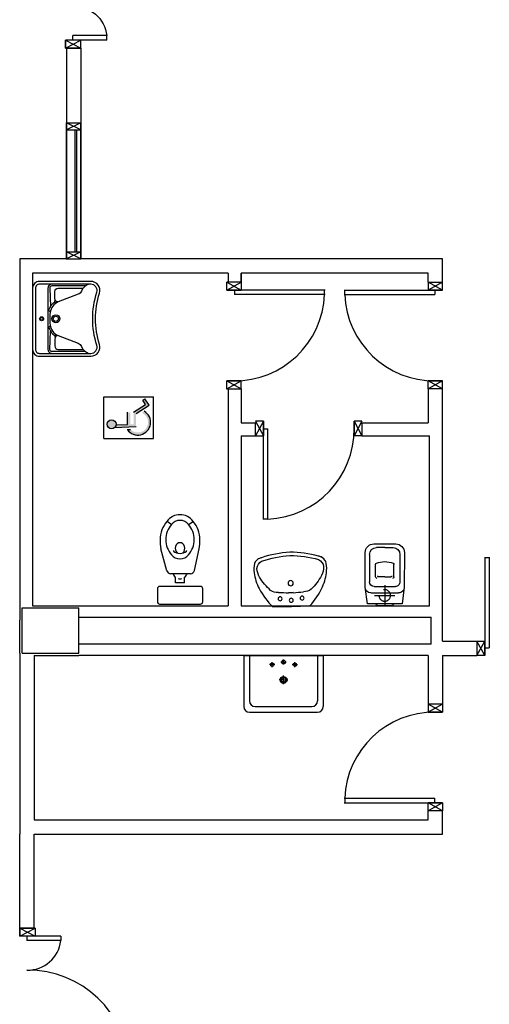
# Model space of a CAD drawing. Units: millimetres. Extents: x -7019 to -6908, y -13613 to -13567.
# Drawn here: x -6943 to -6939, y -13600 to -13592 of the extents above; entities that cross this region are included whole.
import ezdxf

# ---------------------------------------------------------------- set-up
doc = ezdxf.new("R2010")
doc.units = ezdxf.units.MM
for name, pattern in [('CONTINUA', [0]), ('HIDDEN', [0.375, 0.25, -0.125]), ('LINEA-PUNTO', [1, 0.5, -0.25, 0, -0.25])]:
    doc.linetypes.add(name, pattern=pattern)
for name, color, linetype in [('08-SANITARIO', 8, 'Continuous'), ('Cartongessi', 1, 'Continuous'), ('Cartongesso', 1, 'Continuous'), ('INFISSI_INTERNI', 7, 'Continuous'), ('MURI', 3, 'Continuous'), ('PILASTRI', 4, 'Continuous'), ('SANITARI', 8, 'Continuous')]:
    doc.layers.add(name, color=color, linetype=linetype)

# ---------------------------------------------------------------- blocks, each defined once
blk = doc.blocks.new('PORTA120')
at = {"layer": 'INFISSI_INTERNI'}
for p, q in [((0.1, -0.135), (0.1, 0)), ((0.17, 0), (0.1, -0.135)), ((0.1, 0), (0.17, -0.135)), ((0.1, 0), (0.17, 0)), ((0.17, -0.9635), (0.17, 0)), ((1.37, -0.127), (1.37, 0)), ((1.37, -0.127), (1.37, 0)), ((1.44, 0), (1.37, 0)), ((1.44, -0.127), (1.44, 0)), ((0.17, -0.0635), (0.21, -0.0635)), ((0.21, -0.9635), (0.21, -0.0635)), ((1.33, -0.3635), (1.33, -0.0635)), ((1.37, -0.0635), (1.33, -0.0635)), ((1.37, -0.135), (1.37, 0)), ((1.44, 0), (1.37, -0.135)), ((1.37, 0), (1.44, -0.135)), ((1.37, 0), (1.44, 0)), ((1.37, -0.3635), (1.37, -0.0635)), ((1.44, -0.127), (1.44, 0)), ((1.44, -0.127), (1.44, 0)), ((1.44, -0.135), (1.44, 0)), ((1.37, -0.3635), (1.33, -0.3635)), ((0.17, -0.9635), (0.21, -0.963))]:
    blk.add_line(p, q, dxfattribs=at)
at = {"layer": 'INFISSI_INTERNI', "linetype": 'LINEA-PUNTO', "ltscale": 0.1}
for p, q in [((0.1, -0.135), (0.17, -0.135)), ((1.44, -0.135), (1.37, -0.135))]:
    blk.add_line(p, q, dxfattribs=at)
at = {"layer": 'INFISSI_INTERNI'}
for centre, radius, start, end in [((0.1786, -0.0721), 0.8915, 272.01946, 0.55263), ((1.3613, -0.0722), 0.2915, 178.28333, 263.83053)]:
    blk.add_arc(centre, radius, start, end, dxfattribs=at)
at = {"layer": 'MURI', "linetype": 'Continuous'}
for p, q in [((1.44, -0.127), (1.44, 0)), ((1.37, -0.127), (1.37, 0)), ((1.44, -0.127), (1.44, 0))]:
    blk.add_line(p, q, dxfattribs=at)
blk = doc.blocks.new('LAVANDINO')
blk.add_lwpolyline([(0.2325, 0.2511, -0.06264), (0.2746, -0.0003, -0.06264), (0.232, -0.2516, -0.064889), (0.2236, -0.2767, -0.165012), (0.1838, -0.314, -0.107808), (0.1018, -0.3192, -0.104705), (-0.0399, -0.2782, -0.082678), (-0.2052, -0.1625), (-0.205, 0.0002), (-0.2048, 0.163, -0.082678), (-0.0394, 0.2783, -0.104705), (0.1024, 0.319, -0.107808), (0.1845, 0.3136, -0.165012), (0.2242, 0.2762, -0.064889)], format="xyb", close=True)
for centre, radius in [((-0.134, 0.0972), 0.0175), ((-0.1504, 0.0002), 0.0175), ((0, 0), 0.023), ((-0.1342, -0.0969), 0.0175)]:
    blk.add_circle(centre, radius)
for centre, radius, start, end in [((0.2992, -0.1522), 0.487, 119.23284, 137.19125), ((0.1453, 0.1182), 0.176, 91.83536, 118.50003), ((0.1312, 0.2141), 0.0804, 27.40635, 83.90994), ((0.0403, 0.1108), 0.1196, 145.35322, 179.76227), ((-0.7758, -0.0419), 1.0213, 2.33904, 16.67625), ((-1.3457, 0.1276), 1.2664, 355.15841, 359.26317), ((0.1187, -0.0001), 0.2035, 174.12494, 185.75752), ((-1.3459, -0.1248), 1.2664, 0.6193, 4.72406), ((-0.7757, 0.0435), 1.0213, 343.20622, 357.54342), ((0.04, -0.1109), 0.1196, 180.12019, 214.52925), ((0.2995, 0.1515), 0.487, 222.69121, 240.64963), ((0.1307, -0.2144), 0.0804, 275.97253, 332.47612), ((0.1451, -0.1185), 0.176, 241.38244, 268.04711)]:
    blk.add_arc(centre, radius, start, end)
blk = doc.blocks.new('CESSO')
for p, q in [((-0.0613, 0.0896), (0.0612, 0.0897)), ((-0.1225, -0.0229), (0.1225, -0.0228)), ((-0.0938, -0.0798), (0.094, -0.0796)), ((-0.1337, -0.3629), (-0.1338, -0.1198)), ((-0.0802, -0.1646), (-0.0802, -0.2745)), ((-0.0004, -0.1644), (-0.0537, -0.1645)), ((0.0006, -0.1644), (0.054, -0.1644)), ((0.0805, -0.1645), (0.0805, -0.2744)), ((0.1341, -0.3628), (0.134, -0.1196)), ((0.0003, -0.4229), (-0.0736, -0.4229)), ((0.0003, -0.4229), (0.0742, -0.4228))]:
    blk.add_line(p, q)
at = {"linetype": 'HIDDEN'}
for p, q in [((0.0001, -0.09), (-0.0001, 0.09)), ((-0.09, -0.0001), (0.09, 0.0001))]:
    blk.add_line(p, q, dxfattribs=at)
blk.add_lwpolyline([(-0.1725, -0.073), (-0.1722, -0.3801, 0.414214), (-0.0972, -0.4551), (0.0003, -0.455), (0.0978, -0.4549, 0.414214), (0.1728, -0.3799), (0.1725, -0.0727), (0.1524, 0.0751), (-0.1526, 0.0749)], format="xyb", close=True)
blk.add_circle((0, 0), 0.051, dxfattribs=at)
for centre, radius, start, end in [((-0.0594, 0.0678), 0.0219, 95.06791, 160.83751), ((0.0593, 0.0678), 0.0219, 19.24087, 85.01046), ((-0.1225, -0.0729), 0.05, 90.03919, 180.03919), ((-0.0938, -0.1198), 0.04, 90.03919, 180.03919), ((0.094, -0.1196), 0.04, 0.03919, 90.03919), ((0.1225, -0.0728), 0.05, 0.03919, 90.03919), ((-0.0677, -0.1636), 0.0126, 90.03919, 184.57831), ((-0.0537, -0.1726), 0.00815, 90.21298, 183.75558), ((0.0539, -0.1725), 0.00815, 356.32279, 89.8654), ((0.0679, -0.1635), 0.0126, 355.50007, 90.03919), ((-0.0669, -0.2745), 0.0133, 180.03919, 240.03919), ((0.0293, 0.0511), 0.3525, 253.03167, 265.21251), ((-0.0294, 0.0511), 0.3525, 274.86586, 287.0467), ((0.0673, -0.2744), 0.0133, 300.03919, 0.03919), ((-0.0737, -0.3629), 0.06, 180.03919, 270.03919), ((0.0741, -0.3628), 0.06, 270.03919, 0.03919)]:
    blk.add_arc(centre, radius, start, end)
blk = doc.blocks.new('A$C6B3200AB')
at = {"layer": '08-SANITARIO'}
for p, q in [((0, 0.5), (0.7, 0.5)), ((0.25, 0.397), (0.25, 0.442)), ((0.35, 0.442), (0.3275, 0.442)), ((0.35, 0.4195), (0.35, 0.4645)), ((0.35, 0.4195), (0.35, 0.4645)), ((0.35, 0.442), (0.3725, 0.442)), ((0.45, 0.397), (0.45, 0.442)), ((0.2725, 0.4195), (0.2275, 0.4195)), ((0.4275, 0.4195), (0.4725, 0.4195)), ((0.35, 0.285), (0.3114, 0.285)), ((0.35, 0.2464), (0.35, 0.3236)), ((0.35, 0.285), (0.3886, 0.285))]:
    blk.add_line(p, q, dxfattribs=at)
at = {"layer": '08-SANITARIO', "ltscale": 0.5}
for p, q in [((0, 0.5), (0, 0.05)), ((0.05, 0.5), (0.05, 0.1)), ((0.65, 0.5), (0.65, 0.1)), ((0.7, 0.5), (0.7, 0.05)), ((0.05, 0), (0.65, 0)), ((0.1, 0.05), (0.6, 0.05))]:
    blk.add_line(p, q, dxfattribs=at)
at = {"layer": '08-SANITARIO'}
for centre, radius in [((0.25, 0.4195), 0.015), ((0.35, 0.442), 0.0175), ((0.45, 0.4195), 0.015), ((0.35, 0.285), 0.03), ((0.35, 0.285), 0.02)]:
    blk.add_circle(centre, radius, dxfattribs=at)
at = {"layer": '08-SANITARIO', "ltscale": 0.5}
for centre, start, end in [((0.1, 0.1), 180, 270), ((0.6, 0.1), 270, 0), ((0.05, 0.05), 180, 270), ((0.65, 0.05), 270, 0)]:
    blk.add_arc(centre, 0.05, start, end, dxfattribs=at)
blk = doc.blocks.new('LAV-HAND')
for p, q in [((-0.076, 0.1135), (-0.0612, 0.1298)), ((0.076, 0.1135), (0.0612, 0.1298))]:
    blk.add_line(p, q)
for points in [[(-0.27, -0.025), (0.27, -0.025, 0.414214), (0.33, 0.035), (0.33, 0.4884, 0.506469), (0.226, 0.5647, -0.153407), (-0.226, 0.5647, 0.506469), (-0.33, 0.4884), (-0.33, 0.035, 0.414214)], [(0.305, 0.4884, 0.506469), (0.2335, 0.5408, -0.153407), (-0.2335, 0.5408, 0.506469), (-0.305, 0.4884), (-0.305, 0.035, 0.414214), (-0.27, 0), (0.27, 0, 0.414214), (0.305, 0.035)]]:
    blk.add_lwpolyline(points, format="xyb", close=True)
for points in [[(-0.305, 0.47, 0.228603), (-0.2447, 0.4054, -0.211882), (-0.2161, 0.3767), (-0.1487, 0.2006, 0.263809), (-0.0546, 0.1287, 0.0342), (0, 0.125, 0.0342), (0.0546, 0.1287, 0.263809), (0.1487, 0.2006), (0.2161, 0.3767, -0.211882), (0.2447, 0.4054, 0.228603), (0.305, 0.47)], [(-0.29, 0.4402), (-0.29, 0.145, 0.414214), (-0.27, 0.125), (-0.1084, 0.1323)], [(0.29, 0.4402), (0.29, 0.145, -0.414214), (0.27, 0.125), (0.1084, 0.1323)], [(-0.1484, 0.2, -0.414214), (-0.1784, 0.17), (-0.24, 0.17, -0.414214), (-0.27, 0.2), (-0.27, 0.4197)], [(0.1484, 0.2, 0.414214), (0.1784, 0.17), (0.24, 0.17, 0.414214), (0.27, 0.2), (0.27, 0.4197)], [(-0.1373, 0.1799), (-0.1497, 0.1715, -0.376974), (-0.1639, 0.1738, -0.376974)], [(0.1373, 0.1799), (0.1497, 0.1715, 0.376974), (0.1639, 0.1738, 0.376974)], [(-0.305, 0.145, 0.414214), (-0.27, 0.11), (0.27, 0.11, 0.414214), (0.305, 0.145, 0.414214)], [(-0.0728, 0.1171, -0.18014), (-0.1497, 0.1715, -0.18014)], [(0.0728, 0.1171, 0.18014), (0.1497, 0.1715, 0.18014)]]:
    blk.add_lwpolyline(points, format="xyb")
for centre, radius in [((0, 0.18), 0.035), ((0, 0.18), 0.023), ((0, 0.0541), 0.0175), ((0, 0.0541), 0.0125)]:
    blk.add_circle(centre, radius)
blk = doc.blocks.new('A$C04107515')
at = {"layer": '08-SANITARIO', "xscale": 1000, "yscale": 1000, "zscale": 1000}
blk.add_blockref('LAV-HAND', (330, 25), dxfattribs=at)
blk = doc.blocks.new('A$C1BDE0247')
at = {"layer": 'INFISSI_INTERNI'}
for p, q in [((0.127, 0), (0, -0.0611)), ((0.127, -0.0611), (0, 0)), ((0, -0.0611), (0, 0)), ((0.127, -0.0611), (0.127, 0)), ((0, -1.1389), (0, -0.0611)), ((0, -0.0611), (0.127, -0.0611)), ((0.077, -1.1389), (0.077, -0.0611)), ((0.092, -1.1389), (0.092, -0.0611)), ((0.127, -1.1389), (0.127, -0.0611)), ((0, -1.1376), (0.127, -1.1376)), ((0, -1.2), (0, -1.1389)), ((0.127, -1.2), (0, -1.1389)), ((0.127, -1.1389), (0, -1.2)), ((0.127, -1.2), (0.127, -1.1389))]:
    blk.add_line(p, q, dxfattribs=at)

msp = doc.modelspace()

# ---------------------------------------------------------------- hatches: boundary and pattern name
at = {"layer": '08-SANITARIO'}
h = msp.add_hatch(color=1, dxfattribs=at)
h.paths.add_polyline_path([(-6942.4698, -13595.1209, 1), (-6942.4698, -13595.1994, 1)])
h.paths.add_polyline_path([(-6942.4309, -13595.1656, -0.169437), (-6942.4428, -13595.1886), (-6942.2531, -13595.1812), (-6942.2531, -13595.0655), (-6942.1393, -13594.991), (-6942.1762, -13594.9345), (-6942.195, -13594.9469), (-6942.1704, -13594.9845), (-6942.2756, -13595.0534), (-6942.2756, -13595.1596), (-6942.3056, -13595.1607), (-6942.3056, -13595.0546), (-6942.3281, -13595.0546), (-6942.3281, -13595.1616)])
h.paths.add_polyline_path([(-6942.3028, -13595.2057), (-6942.3309, -13595.2068, 1.251447), (-6942.1818, -13595.0457), (-6942.2036, -13595.06, -1.228275)])

# ---------------------------------------------------------------- linework, layer by layer
at = {"layer": '08-SANITARIO', "color": 1}
for p, q in [((-6942.5375, -13595.2865), (-6942.5375, -13594.919)), ((-6942.5375, -13594.919), (-6942.0998, -13594.919)), ((-6942.195, -13594.9469), (-6942.1762, -13594.9345)), ((-6942.1704, -13594.9845), (-6942.195, -13594.9469)), ((-6942.1393, -13594.991), (-6942.1762, -13594.9345)), ((-6942.0998, -13595.2865), (-6942.0998, -13594.919)), ((-6942.2756, -13595.0534), (-6942.1704, -13594.9845)), ((-6942.2531, -13595.0655), (-6942.1393, -13594.991)), ((-6942.3281, -13595.1616), (-6942.3281, -13595.0546)), ((-6942.4428, -13595.1886), (-6942.2531, -13595.1812)), ((-6942.4309, -13595.1656), (-6942.3281, -13595.1616)), ((-6942.3309, -13595.2068), (-6942.3028, -13595.2057)), ((-6942.5375, -13595.2865), (-6942.0998, -13595.2865))]:
    msp.add_line(p, q, dxfattribs=at)
at = {"layer": '08-SANITARIO', "linetype": 'Continuous'}
msp.add_line((-6941.94, -13596.0453), (-6941.9812, -13596.0169), dxfattribs=at)
at = {"layer": '08-SANITARIO'}
for p, q in [((-6941.7924, -13596.0453), (-6941.7512, -13596.0169)), ((-6941.9826, -13596.4529), (-6942.034, -13596.2589)), ((-6941.7398, -13596.4513), (-6941.6984, -13596.2589)), ((-6941.774, -13596.4789), (-6941.9488, -13596.4789)), ((-6941.9062, -13596.5589), (-6941.9062, -13596.5101)), ((-6941.8262, -13596.5589), (-6941.8262, -13596.5101)), ((-6942.0662, -13596.6116), (-6942.0662, -13596.7266)), ((-6941.6862, -13596.5916), (-6942.0462, -13596.5916)), ((-6941.8262, -13596.5589), (-6941.9062, -13596.5589)), ((-6941.6662, -13596.7266), (-6941.6662, -13596.6116)), ((-6942.0462, -13596.7466), (-6941.6862, -13596.7466))]:
    msp.add_line(p, q, dxfattribs=at)
at = {"layer": '08-SANITARIO', "color": 1}
msp.add_circle((-6942.4698, -13595.1601), 0.0392, dxfattribs=at)
msp.add_arc((-6942.2381, -13595.1431), 0.1125, 214.45827, 59.94836, dxfattribs=at)
at = {"layer": '08-SANITARIO'}
for centre, radius, start, end in [((-6941.8707, -13596.093), 0.1342, 88.08834, 145.43965), ((-6941.8617, -13596.093), 0.1342, 34.56035, 91.91166), ((-6941.8018, -13596.1755), 0.2394, 138.52923, 180.8245), ((-6941.7981, -13596.1762), 0.1932, 137.30523, 180.57485), ((-6941.8707, -13596.093), 0.0842, 88.08834, 145.43965), ((-6941.8617, -13596.093), 0.0842, 34.56035, 91.91166), ((-6941.9337, -13596.176), 0.1925, 359.34555, 42.77436), ((-6941.9306, -13596.1755), 0.2394, 359.1755, 41.47077), ((-6941.7981, -13596.1801), 0.1932, 179.42515, 222.69477), ((-6941.9337, -13596.1804), 0.1925, 317.22564, 0.65445), ((-6941.7471, -13596.1928), 0.2945, 177.30443, 192.98235), ((-6941.9854, -13596.1928), 0.2945, 347.01765, 2.69557), ((-6941.8707, -13596.2633), 0.0842, 214.56035, 271.91166), ((-6941.9217, -13596.2768), 0.00324, 109.45052, 235.19601), ((-6941.8662, -13596.2091), 0.0908, 230.76501, 270), ((-6941.8662, -13596.2091), 0.0908, 270, 309.23499), ((-6941.8617, -13596.2633), 0.0842, 268.08834, 325.43965), ((-6941.8107, -13596.2768), 0.00324, 304.80399, 70.54948), ((-6941.9488, -13596.4439), 0.035, 194.84121, 270), ((-6941.8662, -13596.4589), 0.065, 197.92021, 232.02013), ((-6941.8662, -13596.4789), 0.045, 248.0288, 291.9712), ((-6941.8662, -13596.4589), 0.065, 307.97987, 342.07979), ((-6941.774, -13596.4439), 0.035, 270, 347.86552), ((-6942.0462, -13596.6116), 0.02, 90, 180), ((-6941.6862, -13596.6116), 0.02, 0, 90), ((-6942.0462, -13596.7266), 0.02, 180, 270), ((-6941.6862, -13596.7266), 0.02, 270, 0)]:
    msp.add_arc(centre, radius, start, end, dxfattribs=at)
msp.add_ellipse((-6941.8662, -13596.2549), major_axis=(0, 0.0493), ratio=0.86758, start_param=-2.487637, end_param=2.487637, dxfattribs=at)
at = {"layer": 'Cartongessi'}
for p, q in [((-6939.5504, -13597.074), (-6939.248, -13597.074)), ((-6939.248, -13597.074), (-6939.248, -13597.201)), ((-6939.5504, -13597.201), (-6939.248, -13597.201))]:
    msp.add_line(p, q, dxfattribs=at)
at = {"layer": 'Cartongesso'}
for p, q in [((-6942.875, -13591.841), (-6942.74, -13591.841)), ((-6942.867, -13591.841), (-6942.867, -13593.7)), ((-6942.74, -13591.841), (-6942.74, -13593.7)), ((-6942.867, -13592.5), (-6942.74, -13592.5)), ((-6943.2804, -13593.7), (-6943.28, -13596.888)), ((-6942.867, -13593.7), (-6943.2804, -13593.7)), ((-6942.867, -13593.7), (-6942.74, -13593.7)), ((-6939.5504, -13593.7), (-6942.74, -13593.7)), ((-6939.5504, -13593.9063), (-6939.5504, -13593.7)), ((-6943.166, -13593.827), (-6943.166, -13596.761)), ((-6941.4414, -13593.827), (-6943.166, -13593.827)), ((-6941.4414, -13593.827), (-6941.4414, -13593.9063)), ((-6941.3274, -13593.827), (-6941.3274, -13593.9063)), ((-6939.6774, -13593.827), (-6941.3274, -13593.827)), ((-6941.3274, -13593.9063), (-6941.3274, -13593.827)), ((-6941.3274, -13593.9063), (-6941.3274, -13593.827)), ((-6939.6774, -13593.9063), (-6939.6774, -13593.827)), ((-6939.6774, -13593.9063), (-6939.6774, -13593.827)), ((-6941.3274, -13593.9063), (-6941.4544, -13593.9063)), ((-6939.6774, -13593.9063), (-6939.5504, -13593.9063)), ((-6941.455, -13594.8463), (-6941.3276, -13594.8463)), ((-6941.4414, -13594.8463), (-6941.4414, -13596.761)), ((-6941.3274, -13594.8463), (-6941.3274, -13595.147)), ((-6939.6774, -13594.8463), (-6939.6774, -13595.147)), ((-6939.6774, -13594.8463), (-6939.6774, -13595.147)), ((-6939.5499, -13594.8463), (-6939.6773, -13594.8463)), ((-6939.5504, -13597.074), (-6939.5504, -13594.8463)), ((-6941.3274, -13595.147), (-6941.201, -13595.147)), ((-6941.201, -13595.261), (-6941.201, -13595.147)), ((-6940.261, -13595.147), (-6939.6774, -13595.147)), ((-6940.261, -13595.147), (-6940.261, -13595.261)), ((-6941.3274, -13595.261), (-6941.201, -13595.261)), ((-6941.3274, -13595.261), (-6941.3274, -13596.761)), ((-6940.261, -13595.261), (-6939.6644, -13595.261)), ((-6939.6644, -13596.761), (-6939.6644, -13595.261)), ((-6943.166, -13596.761), (-6942.76, -13596.761)), ((-6942.76, -13596.761), (-6941.4414, -13596.761)), ((-6941.3274, -13596.761), (-6939.6644, -13596.761)), ((-6942.76, -13596.861), (-6939.6504, -13596.861)), ((-6939.6504, -13597.101), (-6939.6504, -13596.861)), ((-6943.28, -13597.181), (-6943.28, -13596.888)), ((-6939.6504, -13597.101), (-6942.76, -13597.101)), ((-6943.28, -13597.181), (-6943.28, -13598.7764)), ((-6943.153, -13597.201), (-6943.153, -13598.6494)), ((-6943.153, -13597.201), (-6942.76, -13597.201)), ((-6939.6774, -13597.201), (-6942.76, -13597.201)), ((-6939.6774, -13597.201), (-6939.6774, -13597.6307)), ((-6939.5504, -13597.201), (-6939.5504, -13597.6307)), ((-6939.5504, -13597.6307), (-6939.6774, -13597.6307)), ((-6939.5504, -13598.5707), (-6939.6774, -13598.5707)), ((-6939.6774, -13598.6494), (-6939.6774, -13598.5707)), ((-6939.5504, -13598.7764), (-6939.5504, -13598.5707)), ((-6943.153, -13598.6494), (-6939.6774, -13598.6494)), ((-6943.28, -13599.6064), (-6943.28, -13598.7764)), ((-6943.153, -13599.6064), (-6943.153, -13598.7764)), ((-6943.153, -13598.7764), (-6939.5504, -13598.7764)), ((-6943.28, -13599.6064), (-6943.153, -13599.6064))]:
    msp.add_line(p, q, dxfattribs=at)
at = {"layer": 'Cartongesso', "linetype": 'CONTINUA'}
msp.add_line((-6942.87, -13593.7), (-6942.74, -13593.7), dxfattribs=at)
at = {"layer": 'INFISSI_INTERNI'}
for p, q in [((-6941.4544, -13593.9063), (-6941.3274, -13593.9763)), ((-6941.4544, -13593.9763), (-6941.3274, -13593.9063)), ((-6941.4544, -13593.9763), (-6941.4544, -13593.9063)), ((-6941.3274, -13593.9063), (-6941.3274, -13593.9763)), ((-6939.5504, -13593.9063), (-6939.6774, -13593.9763)), ((-6939.5504, -13593.9763), (-6939.6774, -13593.9063)), ((-6939.6774, -13593.9063), (-6939.6774, -13593.9763)), ((-6939.5504, -13593.9763), (-6939.5504, -13593.9063)), ((-6941.4544, -13593.9763), (-6941.3404, -13593.9763)), ((-6941.3234, -13593.9763), (-6941.4544, -13593.9763)), ((-6941.4544, -13593.9763), (-6941.3274, -13593.9763)), ((-6941.3234, -13593.9763), (-6941.4504, -13593.9763)), ((-6941.3274, -13593.9763), (-6941.4504, -13593.9763)), ((-6940.5869, -13593.9763), (-6941.3869, -13593.9763)), ((-6941.3869, -13593.9763), (-6941.3869, -13594.0163)), ((-6940.4179, -13593.9763), (-6939.6179, -13593.9763)), ((-6939.6814, -13593.9763), (-6939.5504, -13593.9763)), ((-6939.6814, -13593.9763), (-6939.5544, -13593.9763)), ((-6939.6774, -13593.9763), (-6939.5544, -13593.9763)), ((-6939.5504, -13593.9763), (-6939.6774, -13593.9763)), ((-6939.5504, -13593.9763), (-6939.6644, -13593.9763)), ((-6939.6179, -13593.9763), (-6939.6179, -13594.0163)), ((-6940.5869, -13594.0163), (-6941.3869, -13594.0163)), ((-6940.4179, -13594.0163), (-6939.6179, -13594.0163)), ((-6941.4544, -13594.7763), (-6941.3274, -13594.7763)), ((-6941.3274, -13594.7763), (-6941.4544, -13594.7763)), ((-6941.4544, -13594.8463), (-6941.4544, -13594.7763)), ((-6941.4544, -13594.8463), (-6941.4544, -13594.7763)), ((-6941.4544, -13594.7763), (-6941.3274, -13594.8463)), ((-6941.4544, -13594.8463), (-6941.3274, -13594.7763)), ((-6941.3274, -13594.8463), (-6941.3274, -13594.7763)), ((-6939.5504, -13594.7763), (-6939.6774, -13594.7763)), ((-6939.6774, -13594.7763), (-6939.5504, -13594.7763)), ((-6939.5504, -13594.7763), (-6939.6774, -13594.8463)), ((-6939.5504, -13594.8463), (-6939.6774, -13594.7763)), ((-6939.6774, -13594.8463), (-6939.6774, -13594.7763)), ((-6939.5504, -13594.8463), (-6939.5504, -13594.7763)), ((-6939.5504, -13594.8463), (-6939.5504, -13594.7763)), ((-6941.201, -13595.134), (-6941.131, -13595.261)), ((-6941.131, -13595.134), (-6941.201, -13595.261)), ((-6941.131, -13595.134), (-6941.201, -13595.134)), ((-6941.131, -13595.134), (-6941.131, -13595.248)), ((-6941.131, -13595.265), (-6941.131, -13595.134)), ((-6941.131, -13595.134), (-6941.131, -13595.261)), ((-6940.331, -13595.134), (-6940.331, -13595.261)), ((-6940.331, -13595.261), (-6940.331, -13595.134)), ((-6940.261, -13595.134), (-6940.331, -13595.134)), ((-6940.261, -13595.134), (-6940.331, -13595.134)), ((-6940.331, -13595.134), (-6940.261, -13595.261)), ((-6940.261, -13595.134), (-6940.331, -13595.261)), ((-6941.131, -13595.265), (-6941.131, -13595.138)), ((-6941.131, -13595.261), (-6941.131, -13595.138)), ((-6941.131, -13596.0015), (-6941.131, -13595.2015)), ((-6941.131, -13595.2015), (-6941.091, -13595.2015)), ((-6941.091, -13596.0015), (-6941.091, -13595.2015)), ((-6941.201, -13595.261), (-6941.131, -13595.261)), ((-6940.261, -13595.261), (-6940.331, -13595.261)), ((-6939.178, -13596.3335), (-6939.178, -13597.1335)), ((-6939.138, -13596.3335), (-6939.138, -13597.1335)), ((-6939.248, -13597.201), (-6939.178, -13597.074)), ((-6939.178, -13597.201), (-6939.248, -13597.074)), ((-6939.248, -13597.074), (-6939.178, -13597.074)), ((-6939.178, -13597.07), (-6939.178, -13597.201)), ((-6939.178, -13597.07), (-6939.178, -13597.197)), ((-6939.178, -13597.074), (-6939.178, -13597.197)), ((-6939.178, -13597.201), (-6939.178, -13597.074)), ((-6939.178, -13597.201), (-6939.178, -13597.087)), ((-6939.178, -13597.1335), (-6939.138, -13597.1335)), ((-6939.178, -13597.201), (-6939.248, -13597.201)), ((-6939.5504, -13597.7007), (-6939.6774, -13597.6307)), ((-6939.5504, -13597.6307), (-6939.6774, -13597.7007)), ((-6939.6774, -13597.6307), (-6939.6774, -13597.7007)), ((-6939.5504, -13597.6307), (-6939.5504, -13597.7007)), ((-6939.5504, -13597.6307), (-6939.5504, -13597.7007)), ((-6939.5504, -13597.7007), (-6939.6774, -13597.7007)), ((-6939.6774, -13597.7007), (-6939.5504, -13597.7007)), ((-6940.4179, -13598.4607), (-6939.6179, -13598.4607)), ((-6940.4179, -13598.5007), (-6939.6179, -13598.5007)), ((-6939.6814, -13598.5007), (-6939.5504, -13598.5007)), ((-6939.6814, -13598.5007), (-6939.5544, -13598.5007)), ((-6939.6774, -13598.5007), (-6939.5544, -13598.5007)), ((-6939.5504, -13598.5007), (-6939.6774, -13598.5007)), ((-6939.5504, -13598.5707), (-6939.6774, -13598.5007)), ((-6939.5504, -13598.5007), (-6939.6774, -13598.5707)), ((-6939.6774, -13598.5707), (-6939.6774, -13598.5007)), ((-6939.5504, -13598.5007), (-6939.6644, -13598.5007)), ((-6939.6179, -13598.5007), (-6939.6179, -13598.4607)), ((-6939.5504, -13598.5007), (-6939.5504, -13598.5707))]:
    msp.add_line(p, q, dxfattribs=at)
at = {"layer": 'INFISSI_INTERNI', "ltscale": 0.1}
for p, q in [((-6940.5915, -13594.0163), (-6940.5915, -13593.9763)), ((-6940.4134, -13594.0163), (-6940.4134, -13593.9763)), ((-6941.091, -13595.9969), (-6941.131, -13595.9969)), ((-6939.138, -13596.3381), (-6939.178, -13596.3381)), ((-6940.4134, -13598.4607), (-6940.4134, -13598.5007))]:
    msp.add_line(p, q, dxfattribs=at)
at = {"layer": 'INFISSI_INTERNI'}
for centre, start, end in [((-6941.3823, -13593.9849), 269.37697, 357.72569), ((-6939.6225, -13593.9849), 182.27431, 270.62303), ((-6941.1224, -13595.2061), 272.27431, 0.62303), ((-6939.6225, -13598.4921), 89.37697, 177.72569)]:
    msp.add_arc(centre, 0.7915, start, end, dxfattribs=at)
at = {"layer": 'PILASTRI', "linetype": 'Continuous'}
for p, q in [((-6943.26, -13597.181), (-6943.26, -13596.781)), ((-6943.26, -13596.781), (-6942.76, -13596.781)), ((-6942.76, -13597.181), (-6942.76, -13596.781)), ((-6943.26, -13597.181), (-6942.76, -13597.181))]:
    msp.add_line(p, q, dxfattribs=at)

# ---------------------------------------------------------------- block references
at = {"layer": 'INFISSI_INTERNI', "linetype": 'Continuous', "xscale": -1, "rotation": 90}
msp.add_blockref('PORTA120', (-6942.875, -13590.401), dxfattribs=at)
at = {"layer": 'INFISSI_INTERNI'}
msp.add_blockref('A$C1BDE0247', (-6942.867, -13592.5), dxfattribs=at)
at = {"layer": 'INFISSI_INTERNI', "linetype": 'Continuous', "rotation": 90}
msp.add_blockref('PORTA120', (-6943.28, -13601.0464), dxfattribs=at)
at = {"layer": 'SANITARI', "linetype": 'Continuous', "xscale": 0.001000000003841706, "yscale": 0.001000000003841706, "zscale": 0.001000000003841706, "rotation": 270}
msp.add_blockref('A$C04107515', (-6943.166, -13593.8996), dxfattribs=at)
at = {"layer": 'SANITARI', "linetype": 'Continuous', "xscale": -1}
for name, p, rotation in [('CESSO', (-6940.0602, -13596.671), 180), ('LAVANDINO', (-6940.8898, -13596.5631), 271.5493737904098)]:
    msp.add_blockref(name, p, dxfattribs=dict(at, rotation=rotation))
at = {"layer": 'SANITARI'}
msp.add_blockref('A$C6B3200AB', (-6941.303, -13597.701), dxfattribs=at)

doc.saveas('drawing.dxf')
